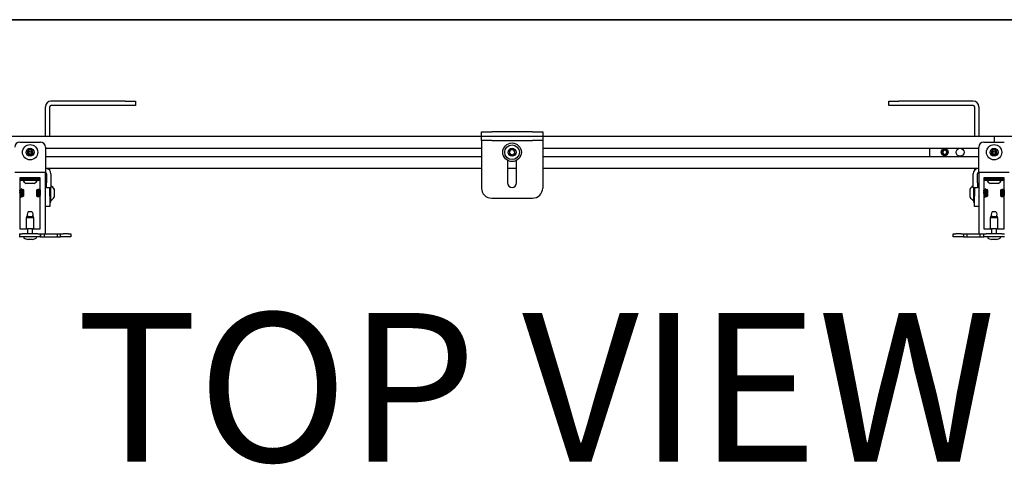
# Model space of a CAD drawing. Units: inches. Extents: x 1 to 287, y 1 to 180.
# Drawn here: x 86 to 110, y 169 to 180 of the extents above; entities that cross this region are included whole.
import ezdxf
from ezdxf.enums import TextEntityAlignment as Align

# ---------------------------------------------------------------- set-up
doc = ezdxf.new("R2010")
doc.units = ezdxf.units.IN
doc.header["$MEASUREMENT"] = 0
doc.layers.add('LAYER0', color=7, linetype='Continuous')
doc.styles.add('SLDTEXTSTYLE0', font='TXT', dxfattribs={"width": 0.75})

# ---------------------------------------------------------------- blocks, each defined once
blk = doc.blocks.new('Block3')
at = {"color": 7, "linetype": 'Continuous', "lineweight": 35}
blk.add_line((0.529, 102.484), (163.729, 102.484), dxfattribs=at)
at = {"color": 7, "linetype": 'Continuous', "lineweight": 0, "style": 'SLDTEXTSTYLE0', "width": 0.75}
blk.add_attdef('AUTOATTR1', text='', height=1.146, dxfattribs=at).set_placement((160.436, 1.087), align=Align.BOTTOM_LEFT)
at = {"color": 7, "linetype": 'Continuous', "lineweight": 0}
for tag in ['AUTOATTR0', 'AUTOATTR2', 'AUTOATTR3']:
    blk.add_attdef(tag, (0, 0), '', height=0.125, dxfattribs=at)

msp = doc.modelspace()

# ---------------------------------------------------------------- linework, layer by layer
at = {"color": 7, "linetype": 'Continuous', "lineweight": 25}
for p, q in [((88.484, 177.863), (86.664, 177.863)), ((88.484, 177.863), (88.734, 177.863)), ((88.734, 177.863), (88.734, 177.758)), ((107.196, 177.758), (107.196, 177.863)), ((107.196, 177.863), (107.446, 177.863)), ((109.266, 177.863), (107.446, 177.863)), ((86.529, 177.004), (86.529, 177.728)), ((86.634, 177.004), (86.634, 177.728)), ((88.484, 177.758), (86.664, 177.758)), ((88.734, 177.758), (88.484, 177.758)), ((107.446, 177.758), (107.196, 177.758)), ((109.266, 177.758), (107.446, 177.758)), ((109.296, 177.728), (109.296, 177.004)), ((109.401, 177.728), (109.401, 177.004)), ((97.215, 177.004), (97.215, 177.109)), ((97.215, 177.109), (97.465, 177.109)), ((98.465, 177.109), (97.465, 177.109)), ((98.465, 177.109), (98.715, 177.109)), ((98.715, 177.109), (98.715, 177.004)), ((75.093, 177.004), (97.215, 177.004)), ((85.903, 176.862), (86.405, 176.862)), ((97.215, 176.9), (97.215, 177.004)), ((97.215, 177.004), (97.465, 177.004)), ((97.465, 176.9), (97.215, 176.9)), ((97.215, 176.9), (97.215, 176.885)), ((97.215, 176.885), (97.215, 175.735)), ((97.465, 177.004), (98.465, 177.004)), ((97.465, 176.9), (98.465, 176.9)), ((98.465, 177.004), (98.715, 177.004)), ((98.715, 176.9), (98.465, 176.9)), ((98.715, 177.004), (109.776, 177.004)), ((98.715, 177.004), (98.715, 176.9)), ((98.715, 176.9), (98.715, 176.885)), ((98.715, 176.885), (98.715, 175.735)), ((109.525, 176.862), (110.027, 176.862)), ((109.776, 177.004), (109.776, 176.945)), ((109.776, 177.004), (120.837, 177.004)), ((109.776, 176.945), (109.776, 176.862)), ((86.53, 176.737), (86.53, 176.247)), ((86.53, 176.714), (97.215, 176.714)), ((98.715, 176.714), (109.4, 176.714)), ((108.192, 176.648), (108.192, 176.573)), ((108.605, 176.686), (108.592, 176.685)), ((108.592, 176.685), (108.599, 176.682)), ((108.64, 176.639), (108.643, 176.632)), ((109.4, 176.247), (109.4, 176.737)), ((86.53, 176.507), (97.215, 176.507)), ((97.856, 176.41), (97.856, 175.86)), ((98.074, 175.86), (98.074, 176.41)), ((98.715, 176.507), (109.4, 176.507)), ((86.53, 176.247), (86.53, 176.112)), ((86.53, 176.217), (97.215, 176.217)), ((86.634, 176.169), (86.634, 176.217)), ((97.856, 176.217), (98.074, 176.217)), ((98.715, 176.217), (109.4, 176.217)), ((109.296, 176.217), (109.296, 176.169)), ((109.4, 176.112), (109.4, 176.247)), ((86.524, 176.112), (85.784, 176.112)), ((86.404, 175.987), (85.904, 175.987)), ((85.904, 175.987), (85.904, 174.737)), ((85.926, 175.956), (85.926, 175.928)), ((85.926, 175.956), (86.382, 175.956)), ((85.926, 175.928), (86.382, 175.928)), ((86.06, 175.987), (86.056, 175.985)), ((86.062, 175.987), (86.056, 175.984)), ((86.056, 175.985), (86.056, 175.983)), ((86.056, 175.983), (86.056, 175.98)), ((86.056, 175.98), (86.056, 175.978)), ((86.056, 175.979), (86.056, 175.979)), ((86.056, 175.978), (86.056, 175.974)), ((86.231, 175.983), (86.239, 175.987)), ((86.252, 175.964), (86.25, 175.963)), ((86.252, 175.968), (86.252, 175.969)), ((86.252, 175.964), (86.252, 175.968)), ((86.382, 175.928), (86.382, 175.956)), ((86.404, 174.737), (86.404, 175.987)), ((86.53, 176.112), (86.524, 176.112)), ((86.529, 176.107), (86.529, 176.112)), ((86.529, 174.617), (86.529, 176.107)), ((86.56, 176.082), (86.56, 175.862)), ((86.665, 176.082), (86.665, 175.862)), ((109.265, 175.862), (109.265, 176.082)), ((109.37, 175.862), (109.37, 176.082)), ((109.406, 176.112), (109.4, 176.112)), ((109.401, 176.112), (109.401, 176.107)), ((109.401, 176.107), (109.401, 174.617)), ((110.146, 176.112), (109.406, 176.112)), ((110.026, 175.987), (109.526, 175.987)), ((109.526, 175.987), (109.526, 174.737)), ((109.548, 175.956), (109.548, 175.928)), ((109.548, 175.956), (110.004, 175.956)), ((109.548, 175.928), (110.004, 175.928)), ((109.684, 175.987), (109.678, 175.984)), ((109.682, 175.987), (109.678, 175.985)), ((109.678, 175.985), (109.678, 175.983)), ((109.678, 175.983), (109.678, 175.98)), ((109.678, 175.98), (109.678, 175.978)), ((109.678, 175.979), (109.678, 175.979)), ((109.678, 175.978), (109.678, 175.974)), ((109.853, 175.983), (109.861, 175.987)), ((109.874, 175.964), (109.872, 175.963)), ((109.874, 175.968), (109.874, 175.969)), ((109.874, 175.964), (109.874, 175.968)), ((110.004, 175.928), (110.004, 175.956)), ((110.026, 174.737), (110.026, 175.987)), ((85.918, 175.711), (85.914, 175.711)), ((85.949, 175.711), (85.945, 175.711)), ((85.989, 175.687), (85.973, 175.703)), ((85.989, 175.687), (85.989, 175.598)), ((86.225, 175.846), (86.056, 175.846)), ((86.252, 175.846), (86.225, 175.846)), ((86.326, 175.694), (86.319, 175.687)), ((86.319, 175.647), (86.319, 175.687)), ((86.38, 175.711), (86.376, 175.711)), ((86.56, 175.737), (86.56, 175.862)), ((86.665, 175.737), (86.56, 175.737)), ((86.634, 175.531), (86.634, 175.737)), ((86.661, 175.41), (86.661, 175.737)), ((86.665, 175.862), (86.665, 175.737)), ((86.744, 175.711), (86.744, 175.514)), ((109.186, 175.514), (109.186, 175.711)), ((109.265, 175.737), (109.265, 175.862)), ((109.37, 175.737), (109.265, 175.737)), ((109.269, 175.737), (109.269, 175.384)), ((109.296, 175.737), (109.296, 175.531)), ((109.37, 175.862), (109.37, 175.737)), ((109.54, 175.711), (109.536, 175.711)), ((109.571, 175.711), (109.567, 175.711)), ((109.611, 175.687), (109.595, 175.703)), ((109.611, 175.687), (109.611, 175.598)), ((109.847, 175.846), (109.678, 175.846)), ((109.874, 175.846), (109.847, 175.846)), ((109.948, 175.694), (109.941, 175.687)), ((109.941, 175.647), (109.941, 175.687)), ((110.002, 175.711), (109.998, 175.711)), ((85.929, 175.514), (85.933, 175.514)), ((85.983, 175.531), (85.989, 175.537)), ((85.989, 175.598), (85.989, 175.537)), ((86.319, 175.537), (86.319, 175.647)), ((86.319, 175.537), (86.336, 175.52)), ((86.36, 175.514), (86.364, 175.514)), ((86.392, 175.514), (86.396, 175.514)), ((86.529, 175.526), (86.532, 175.53)), ((86.634, 175.531), (86.634, 175.281)), ((86.661, 175.384), (86.661, 175.41)), ((97.465, 175.485), (98.465, 175.485)), ((109.296, 175.281), (109.296, 175.531)), ((109.398, 175.514), (109.401, 175.519)), ((109.551, 175.514), (109.555, 175.514)), ((109.605, 175.531), (109.611, 175.537)), ((109.611, 175.598), (109.611, 175.537)), ((109.941, 175.537), (109.941, 175.647)), ((109.941, 175.537), (109.958, 175.52)), ((109.982, 175.514), (109.986, 175.514)), ((110.014, 175.514), (110.018, 175.514)), ((86.634, 175.281), (86.529, 175.281)), ((86.634, 175.384), (86.661, 175.384)), ((109.269, 175.384), (109.296, 175.384)), ((109.401, 175.281), (109.296, 175.281)), ((86.069, 175.038), (86.06, 175.006)), ((86.06, 175.006), (86.06, 174.737)), ((86.076, 175.006), (86.06, 175.006)), ((86.069, 175.038), (86.083, 175.038)), ((86.248, 175.006), (86.076, 175.006)), ((86.083, 175.038), (86.239, 175.038)), ((86.199, 175.148), (86.109, 175.148)), ((86.248, 175.006), (86.239, 175.038)), ((86.248, 174.737), (86.248, 175.006)), ((109.691, 175.038), (109.682, 175.006)), ((109.682, 175.006), (109.682, 174.737)), ((109.698, 175.006), (109.682, 175.006)), ((109.691, 175.038), (109.705, 175.038)), ((109.87, 175.006), (109.698, 175.006)), ((109.705, 175.038), (109.861, 175.038)), ((109.821, 175.148), (109.731, 175.148)), ((109.87, 175.006), (109.861, 175.038)), ((109.87, 174.737), (109.87, 175.006)), ((85.904, 174.737), (86.092, 174.737)), ((86.092, 174.737), (86.092, 174.612)), ((86.217, 174.737), (86.092, 174.737)), ((86.217, 174.612), (86.217, 174.737)), ((86.217, 174.737), (86.404, 174.737)), ((109.526, 174.737), (109.714, 174.737)), ((109.714, 174.737), (109.714, 174.612)), ((109.839, 174.737), (109.714, 174.737)), ((109.839, 174.612), (109.839, 174.737)), ((109.839, 174.737), (110.026, 174.737)), ((85.897, 174.612), (85.9, 174.612)), ((85.897, 174.538), (85.9, 174.538)), ((85.9, 174.538), (85.9, 174.612)), ((85.9, 174.612), (85.963, 174.612)), ((85.963, 174.538), (85.9, 174.538)), ((86.345, 174.612), (85.963, 174.612)), ((86.345, 174.538), (85.963, 174.538)), ((85.998, 174.538), (85.998, 174.526)), ((86.021, 174.496), (86.098, 174.475)), ((86.21, 174.475), (86.098, 174.475)), ((86.21, 174.475), (86.287, 174.496)), ((86.31, 174.526), (86.31, 174.538)), ((86.345, 174.612), (86.408, 174.612)), ((86.408, 174.538), (86.345, 174.538)), ((86.408, 174.612), (86.408, 174.538)), ((86.408, 174.612), (86.411, 174.612)), ((86.408, 174.538), (86.411, 174.538)), ((86.411, 174.538), (86.411, 174.612)), ((86.411, 174.612), (86.495, 174.612)), ((86.411, 174.538), (86.495, 174.538)), ((86.495, 174.612), (86.495, 174.538)), ((86.495, 174.612), (86.817, 174.612)), ((86.495, 174.538), (86.817, 174.538)), ((86.817, 174.612), (86.817, 174.538)), ((86.817, 174.612), (86.9, 174.612)), ((86.817, 174.538), (86.9, 174.538)), ((86.9, 174.538), (86.9, 174.612)), ((86.9, 174.612), (86.963, 174.612)), ((86.963, 174.538), (86.9, 174.538)), ((87.092, 174.612), (86.963, 174.612)), ((87.092, 174.538), (86.963, 174.538)), ((87.092, 174.612), (87.154, 174.612)), ((87.154, 174.538), (87.092, 174.538)), ((87.154, 174.612), (87.154, 174.538)), ((108.776, 174.538), (108.776, 174.612)), ((108.776, 174.612), (108.839, 174.612)), ((108.839, 174.538), (108.776, 174.538)), ((108.967, 174.612), (108.839, 174.612)), ((108.967, 174.538), (108.839, 174.538)), ((108.967, 174.612), (109.03, 174.612)), ((109.03, 174.538), (108.967, 174.538)), ((109.03, 174.612), (109.03, 174.538)), ((109.03, 174.612), (109.113, 174.612)), ((109.03, 174.538), (109.113, 174.538)), ((109.113, 174.538), (109.113, 174.612)), ((109.113, 174.612), (109.435, 174.612)), ((109.113, 174.538), (109.435, 174.538)), ((109.435, 174.538), (109.435, 174.612)), ((109.435, 174.612), (109.519, 174.612)), ((109.435, 174.538), (109.519, 174.538)), ((109.519, 174.612), (109.519, 174.538)), ((109.519, 174.612), (109.522, 174.612)), ((109.519, 174.538), (109.522, 174.538)), ((109.522, 174.538), (109.522, 174.612)), ((109.522, 174.612), (109.585, 174.612)), ((109.585, 174.538), (109.522, 174.538)), ((109.967, 174.612), (109.585, 174.612)), ((109.967, 174.538), (109.585, 174.538)), ((109.62, 174.538), (109.62, 174.526)), ((109.643, 174.496), (109.72, 174.475)), ((109.832, 174.475), (109.72, 174.475)), ((109.832, 174.475), (109.909, 174.496)), ((109.932, 174.526), (109.932, 174.538)), ((109.967, 174.612), (110.03, 174.612)), ((110.03, 174.538), (109.967, 174.538))]:
    msp.add_line(p, q, dxfattribs=at)
for centre, radius in [((86.154, 176.61), 0.187), ((86.154, 176.61), 0.0984), ((86.154, 176.61), 0.0278), ((97.965, 176.611), 0.228), ((97.965, 176.611), 0.181), ((97.965, 176.611), 0.0984), ((108.567, 176.611), 0.0855), ((108.942, 176.611), 0.098), ((109.776, 176.61), 0.187), ((109.776, 176.61), 0.0984), ((109.776, 176.61), 0.0278)]:
    msp.add_circle(centre, radius, dxfattribs=at)
for centre, radius, start, end in [((86.664, 177.728), 0.135, 90, 180), ((109.266, 177.728), 0.135, 0, 90), ((86.664, 177.728), 0.03, 90, 180), ((109.266, 177.728), 0.03, 0, 90), ((85.903, 176.737), 0.125, 90, 180), ((86.405, 176.737), 0.125, 0, 90), ((109.525, 176.737), 0.125, 90, 180), ((86.154, 176.61), 0.0682, 131.6611, 191.6611), ((86.154, 176.61), 0.0591, 161.6611, 221.6611), ((86.154, 176.61), 0.0591, 101.6611, 161.6611), ((86.154, 176.61), 0.0682, 71.6611, 131.6611), ((86.154, 176.61), 0.0591, 41.6611, 101.6611), ((86.154, 176.61), 0.0682, 11.6611, 71.6611), ((86.154, 176.61), 0.0591, 341.6611, 41.6611), ((86.154, 176.61), 0.0682, 311.6611, 11.6611), ((97.965, 176.611), 0.0682, 114.8013, 174.8013), ((97.965, 176.611), 0.0682, 174.8013, 234.8013), ((97.965, 176.611), 0.0682, 54.8013, 114.8013), ((97.965, 176.611), 0.0682, 354.8013, 54.8013), ((108.317, 176.648), 0.125, 148.053, 180), ((108.567, 176.611), 0.0787, 71.5973, 16.0332), ((108.567, 176.611), 0.0568, 156.3152, 216.3152), ((108.567, 176.611), 0.0568, 96.3152, 156.3152), ((108.567, 176.611), 0.0492, 126.3152, 186.3152), ((108.567, 176.611), 0.0492, 66.3152, 126.3152), ((108.567, 176.611), 0.0568, 36.3152, 96.3152), ((108.567, 176.611), 0.0492, 6.3152, 66.3152), ((108.567, 176.611), 0.0492, 306.3152, 6.3152), ((108.567, 176.611), 0.0568, 336.3152, 36.3152), ((109.776, 176.61), 0.0682, 131.6611, 191.6611), ((109.776, 176.61), 0.0591, 161.6611, 221.6611), ((109.776, 176.61), 0.0591, 101.6611, 161.6611), ((109.776, 176.61), 0.0682, 71.6611, 131.6611), ((109.776, 176.61), 0.0591, 41.6611, 101.6611), ((109.776, 176.61), 0.0682, 11.6611, 71.6611), ((109.776, 176.61), 0.0591, 341.6611, 41.6611), ((109.776, 176.61), 0.0682, 311.6611, 11.6611), ((86.154, 176.61), 0.0682, 191.6611, 251.6611), ((86.154, 176.61), 0.0591, 221.6611, 281.6611), ((86.154, 176.61), 0.0682, 251.6611, 311.6611), ((86.154, 176.61), 0.0591, 281.6611, 341.6611), ((97.965, 176.611), 0.0682, 234.8013, 294.8013), ((97.965, 176.611), 0.0682, 294.8013, 354.8013), ((108.317, 176.573), 0.125, 180, 211.947), ((108.567, 176.611), 0.0492, 186.3152, 246.3152), ((108.567, 176.611), 0.0568, 216.3152, 276.3152), ((108.567, 176.611), 0.0492, 246.3152, 306.3152), ((108.567, 176.611), 0.0568, 276.3152, 336.3152), ((109.776, 176.61), 0.0682, 191.6611, 251.6611), ((109.776, 176.61), 0.0591, 221.6611, 281.6611), ((109.776, 176.61), 0.0682, 251.6611, 311.6611), ((109.776, 176.61), 0.0591, 281.6611, 341.6611), ((86.53, 176.082), 0.135, 0, 90), ((109.4, 176.082), 0.135, 90, 180), ((86.154, 176.027), 0.206, 208.5231, 241.4769), ((86.154, 176.027), 0.206, 298.5231, 331.4769), ((86.524, 176.107), 0.005, 0, 90), ((86.53, 176.082), 0.03, 0, 90), ((109.4, 176.082), 0.03, 90, 180), ((109.406, 176.107), 0.005, 90, 180), ((109.776, 176.027), 0.206, 208.5231, 241.4769), ((109.776, 176.027), 0.206, 298.5231, 331.4769), ((86.563, 175.612), 0.206, 28.5231, 60.3025), ((97.465, 175.735), 0.25, 180, 270), ((97.965, 175.86), 0.109, 180, 0), ((98.465, 175.735), 0.25, 270, 0), ((109.367, 175.612), 0.206, 119.6975, 151.4769), ((86.563, 175.612), 0.206, 298.5231, 331.4769), ((109.367, 175.612), 0.206, 208.5231, 241.4769), ((86.154, 175.088), 0.075, 126.6536, 180), ((86.154, 175.088), 0.075, 180, 221.8103), ((86.154, 175.088), 0.075, 318.1897, 53.3464), ((109.776, 175.088), 0.075, 126.6536, 180), ((109.776, 175.088), 0.075, 180, 221.8103), ((109.776, 175.088), 0.075, 318.1897, 53.3464), ((86.029, 174.526), 0.0312, 180, 255), ((86.279, 174.526), 0.0313, 285, 0), ((86.524, 174.617), 0.005, 270, 0), ((109.406, 174.617), 0.005, 180, 270), ((109.651, 174.526), 0.0313, 180, 255), ((109.901, 174.526), 0.0313, 285, 0)]:
    msp.add_arc(centre, radius, start, end, dxfattribs=at)
for points, knots in [([(86.109, 176.661), (86.108, 176.658), (86.104, 176.648), (86.098, 176.629), (86.092, 176.611), (86.088, 176.6), (86.087, 176.596)], [0, 0, 0, 0, 0.1749705, 0.4919293, 0.8179727, 1, 1, 1, 1]), ([(86.175, 176.675), (86.166, 176.673), (86.15, 176.67), (86.126, 176.665), (86.114, 176.662), (86.109, 176.661)], [0, 0, 0, 0, 0.439117, 0.751367, 1, 1, 1, 1]), ([(86.221, 176.624), (86.214, 176.631), (86.203, 176.644), (86.187, 176.662), (86.179, 176.671), (86.175, 176.675)], [0, 0, 0, 0, 0.439117, 0.751367, 1, 1, 1, 1]), ([(86.199, 176.559), (86.201, 176.563), (86.204, 176.573), (86.21, 176.592), (86.216, 176.61), (86.22, 176.62), (86.221, 176.624)], [0, 0, 0, 0, 0.182027, 0.508071, 0.82503, 1, 1, 1, 1]), ([(97.936, 176.672), (97.931, 176.665), (97.921, 176.651), (97.907, 176.631), (97.9, 176.621), (97.897, 176.617)], [0, 0, 0, 0, 0.4391165, 0.7513669, 1, 1, 1, 1]), ([(97.897, 176.617), (97.901, 176.608), (97.908, 176.593), (97.918, 176.571), (97.923, 176.56), (97.926, 176.555)], [0, 0, 0, 0, 0.439117, 0.751367, 1, 1, 1, 1]), ([(98.004, 176.666), (98.001, 176.667), (97.99, 176.668), (97.971, 176.669), (97.951, 176.671), (97.94, 176.672), (97.936, 176.672)], [0, 0, 0, 0, 0.156025, 0.493707, 0.819058, 1, 1, 1, 1]), ([(98.033, 176.604), (98.029, 176.613), (98.022, 176.628), (98.012, 176.65), (98.007, 176.661), (98.004, 176.666)], [0, 0, 0, 0, 0.439117, 0.751367, 1, 1, 1, 1]), ([(108.561, 176.667), (108.554, 176.662), (108.543, 176.654), (108.527, 176.642), (108.519, 176.636), (108.515, 176.633)], [0, 0, 0, 0, 0.439112, 0.7513633, 1, 1, 1, 1]), ([(108.515, 176.633), (108.516, 176.625), (108.518, 176.611), (108.52, 176.591), (108.521, 176.581), (108.521, 176.577)], [0, 0, 0, 0, 0.439112, 0.751363, 1, 1, 1, 1]), ([(108.613, 176.644), (108.61, 176.645), (108.602, 176.649), (108.588, 176.655), (108.572, 176.662), (108.564, 176.666), (108.561, 176.667)], [0, 0, 0, 0, 0.1560255, 0.4937074, 0.8190578, 1, 1, 1, 1]), ([(108.643, 176.632), (108.645, 176.624), (108.649, 176.607), (108.644, 176.58), (108.631, 176.556), (108.611, 176.537), (108.589, 176.527), (108.575, 176.526), (108.571, 176.526)], [0, 0, 0, 0, 0.17116, 0.35188, 0.53246, 0.71929, 0.906924, 1, 1, 1, 1]), ([(108.599, 176.682), (108.601, 176.681), (108.611, 176.676), (108.628, 176.663), (108.636, 176.647), (108.64, 176.639)], [0, 0, 0, 0, 0.129306, 0.558669, 1, 1, 1, 1]), ([(108.619, 176.588), (108.618, 176.596), (108.617, 176.61), (108.615, 176.63), (108.613, 176.64), (108.613, 176.644)], [0, 0, 0, 0, 0.439112, 0.7513633, 1, 1, 1, 1]), ([(109.731, 176.661), (109.73, 176.658), (109.726, 176.648), (109.72, 176.629), (109.714, 176.611), (109.711, 176.6), (109.709, 176.596)], [0, 0, 0, 0, 0.1749705, 0.4919293, 0.8179727, 1, 1, 1, 1]), ([(109.798, 176.675), (109.788, 176.673), (109.772, 176.67), (109.748, 176.665), (109.736, 176.662), (109.731, 176.661)], [0, 0, 0, 0, 0.439117, 0.751367, 1, 1, 1, 1]), ([(109.843, 176.624), (109.836, 176.631), (109.825, 176.644), (109.809, 176.662), (109.801, 176.671), (109.798, 176.675)], [0, 0, 0, 0, 0.439117, 0.751367, 1, 1, 1, 1]), ([(109.821, 176.559), (109.823, 176.563), (109.826, 176.573), (109.832, 176.592), (109.838, 176.61), (109.842, 176.62), (109.843, 176.624)], [0, 0, 0, 0, 0.182027, 0.508071, 0.82503, 1, 1, 1, 1]), ([(86.087, 176.596), (86.094, 176.589), (86.105, 176.577), (86.121, 176.559), (86.129, 176.55), (86.133, 176.546)], [0, 0, 0, 0, 0.439117, 0.751367, 1, 1, 1, 1]), ([(86.133, 176.546), (86.142, 176.548), (86.158, 176.551), (86.182, 176.556), (86.194, 176.558), (86.199, 176.559)], [0, 0, 0, 0, 0.439117, 0.751367, 1, 1, 1, 1]), ([(97.926, 176.555), (97.93, 176.555), (97.94, 176.554), (97.96, 176.552), (97.98, 176.55), (97.99, 176.549), (97.994, 176.549)], [0, 0, 0, 0, 0.180942, 0.506293, 0.843975, 1, 1, 1, 1]), ([(97.994, 176.549), (97.999, 176.557), (98.009, 176.57), (98.023, 176.59), (98.03, 176.6), (98.033, 176.604)], [0, 0, 0, 0, 0.439117, 0.751367, 1, 1, 1, 1]), ([(108.521, 176.577), (108.524, 176.576), (108.533, 176.572), (108.548, 176.565), (108.563, 176.559), (108.571, 176.555), (108.573, 176.554)], [0, 0, 0, 0, 0.180942, 0.506293, 0.843975, 1, 1, 1, 1]), ([(108.573, 176.554), (108.58, 176.559), (108.591, 176.567), (108.608, 176.579), (108.616, 176.585), (108.619, 176.588)], [0, 0, 0, 0, 0.439112, 0.751363, 1, 1, 1, 1]), ([(109.709, 176.596), (109.716, 176.589), (109.727, 176.577), (109.743, 176.559), (109.751, 176.55), (109.755, 176.546)], [0, 0, 0, 0, 0.439117, 0.751367, 1, 1, 1, 1]), ([(109.755, 176.546), (109.764, 176.548), (109.781, 176.551), (109.804, 176.556), (109.816, 176.558), (109.821, 176.559)], [0, 0, 0, 0, 0.4391165, 0.7513669, 1, 1, 1, 1]), ([(86.151, 175.987), (86.14, 175.987), (86.116, 175.985), (86.084, 175.984), (86.062, 175.982), (86.053, 175.98), (86.057, 175.979), (86.057, 175.979)], [0, 0, 0, 0, 0.212071, 0.454437, 0.696804, 0.93917, 1, 1, 1, 1]), ([(86.083, 175.987), (86.076, 175.987), (86.061, 175.985), (86.053, 175.984), (86.056, 175.984), (86.056, 175.983)], [0, 0, 0, 0, 0.456009, 0.977162, 1, 1, 1, 1]), ([(86.056, 175.979), (86.059, 175.977), (86.066, 175.973), (86.073, 175.969), (86.076, 175.967)], [0, 0, 0, 0, 0.500232, 1, 1, 1, 1]), ([(86.056, 175.974), (86.06, 175.972), (86.066, 175.968), (86.072, 175.965), (86.074, 175.963)], [0, 0, 0, 0, 0.559987, 1, 1, 1, 1]), ([(86.073, 175.964), (86.071, 175.962), (86.067, 175.96), (86.063, 175.958), (86.061, 175.957)], [0, 0, 0, 0, 0.600661, 1, 1, 1, 1]), ([(86.077, 175.964), (86.073, 175.962), (86.068, 175.96), (86.064, 175.957), (86.063, 175.956)], [0, 0, 0, 0, 0.733506, 1, 1, 1, 1]), ([(86.23, 175.983), (86.229, 175.982), (86.227, 175.981), (86.211, 175.98), (86.186, 175.978), (86.155, 175.976), (86.125, 175.974), (86.098, 175.972), (86.081, 175.97), (86.074, 175.968), (86.077, 175.967), (86.078, 175.967)], [0, 0, 0, 0, 0.075445, 0.202293, 0.32914, 0.455988, 0.582836, 0.709683, 0.836531, 0.963378, 1, 1, 1, 1]), ([(86.232, 175.98), (86.231, 175.979), (86.229, 175.978), (86.211, 175.976), (86.186, 175.974), (86.155, 175.972), (86.125, 175.97), (86.099, 175.968), (86.081, 175.966), (86.079, 175.965), (86.078, 175.964)], [0, 0, 0, 0, 0.128678, 0.257357, 0.386035, 0.514713, 0.643391, 0.77207, 0.900748, 1, 1, 1, 1]), ([(86.251, 175.968), (86.251, 175.968), (86.255, 175.967), (86.247, 175.966), (86.227, 175.964), (86.194, 175.962), (86.156, 175.96), (86.117, 175.958), (86.096, 175.957), (86.086, 175.956)], [0, 0, 0, 0, 0.0323451, 0.1936209, 0.3548967, 0.5161726, 0.6774484, 0.8387242, 1, 1, 1, 1]), ([(86.252, 175.968), (86.249, 175.97), (86.242, 175.974), (86.235, 175.978), (86.231, 175.98)], [0, 0, 0, 0, 0.500168, 1, 1, 1, 1]), ([(86.234, 175.979), (86.236, 175.98), (86.241, 175.983), (86.246, 175.986), (86.248, 175.987)], [0, 0, 0, 0, 0.560498, 1, 1, 1, 1]), ([(86.252, 175.97), (86.248, 175.972), (86.243, 175.975), (86.237, 175.978), (86.235, 175.979)], [0, 0, 0, 0, 0.588528, 1, 1, 1, 1]), ([(86.239, 175.956), (86.24, 175.956), (86.244, 175.959), (86.248, 175.961), (86.252, 175.963)], [0, 0, 0, 0, 0.184973, 1, 1, 1, 1]), ([(109.773, 175.987), (109.762, 175.987), (109.738, 175.985), (109.706, 175.984), (109.684, 175.982), (109.675, 175.98), (109.679, 175.979), (109.679, 175.979)], [0, 0, 0, 0, 0.212071, 0.454437, 0.696804, 0.93917, 1, 1, 1, 1]), ([(109.705, 175.987), (109.698, 175.987), (109.683, 175.985), (109.675, 175.984), (109.678, 175.984), (109.678, 175.983)], [0, 0, 0, 0, 0.4560089, 0.9771618, 1, 1, 1, 1]), ([(109.678, 175.979), (109.681, 175.977), (109.688, 175.973), (109.695, 175.969), (109.699, 175.967)], [0, 0, 0, 0, 0.500232, 1, 1, 1, 1]), ([(109.684, 175.986), (109.682, 175.986), (109.678, 175.986), (109.679, 175.985), (109.679, 175.985)], [0, 0, 0, 0, 0.529444, 1, 1, 1, 1]), ([(109.679, 175.973), (109.682, 175.972), (109.688, 175.968), (109.694, 175.965), (109.697, 175.963)], [0, 0, 0, 0, 0.542969, 1, 1, 1, 1]), ([(109.696, 175.964), (109.693, 175.962), (109.689, 175.96), (109.685, 175.958), (109.683, 175.957)], [0, 0, 0, 0, 0.6006613, 1, 1, 1, 1]), ([(109.699, 175.964), (109.695, 175.962), (109.691, 175.96), (109.686, 175.957), (109.685, 175.956)], [0, 0, 0, 0, 0.733506, 1, 1, 1, 1]), ([(109.852, 175.983), (109.851, 175.982), (109.849, 175.981), (109.833, 175.98), (109.808, 175.978), (109.777, 175.976), (109.747, 175.974), (109.72, 175.972), (109.703, 175.97), (109.696, 175.968), (109.699, 175.967), (109.7, 175.967)], [0, 0, 0, 0, 0.075445, 0.202293, 0.32914, 0.455988, 0.582836, 0.709683, 0.836531, 0.963378, 1, 1, 1, 1]), ([(109.854, 175.98), (109.853, 175.979), (109.851, 175.978), (109.833, 175.976), (109.808, 175.974), (109.777, 175.972), (109.747, 175.97), (109.721, 175.968), (109.703, 175.966), (109.701, 175.965), (109.7, 175.964)], [0, 0, 0, 0, 0.128678, 0.257357, 0.386035, 0.514713, 0.643391, 0.77207, 0.900748, 1, 1, 1, 1]), ([(109.873, 175.968), (109.873, 175.968), (109.877, 175.967), (109.869, 175.966), (109.849, 175.964), (109.816, 175.962), (109.778, 175.96), (109.739, 175.958), (109.718, 175.957), (109.708, 175.956)], [0, 0, 0, 0, 0.0323451, 0.1936209, 0.3548967, 0.5161726, 0.6774484, 0.8387242, 1, 1, 1, 1]), ([(109.874, 175.968), (109.871, 175.97), (109.864, 175.974), (109.857, 175.978), (109.854, 175.98)], [0, 0, 0, 0, 0.500168, 1, 1, 1, 1]), ([(109.856, 175.979), (109.858, 175.98), (109.863, 175.983), (109.868, 175.986), (109.87, 175.987)], [0, 0, 0, 0, 0.559189, 1, 1, 1, 1]), ([(109.874, 175.97), (109.87, 175.972), (109.865, 175.975), (109.859, 175.978), (109.857, 175.979)], [0, 0, 0, 0, 0.588528, 1, 1, 1, 1]), ([(109.861, 175.956), (109.862, 175.956), (109.866, 175.959), (109.87, 175.961), (109.874, 175.963)], [0, 0, 0, 0, 0.184973, 1, 1, 1, 1]), ([(85.913, 175.71), (85.911, 175.707), (85.908, 175.702), (85.905, 175.696), (85.904, 175.695)], [0, 0, 0, 0, 0.6547801, 1, 1, 1, 1]), ([(85.917, 175.536), (85.917, 175.536), (85.916, 175.535), (85.915, 175.546), (85.913, 175.568), (85.911, 175.597), (85.909, 175.628), (85.907, 175.656), (85.905, 175.675), (85.904, 175.68), (85.904, 175.681)], [0, 0, 0, 0, 0.030583, 0.18293, 0.335277, 0.487625, 0.639972, 0.79232, 0.944667, 1, 1, 1, 1]), ([(85.929, 175.516), (85.929, 175.515), (85.928, 175.514), (85.926, 175.529), (85.924, 175.556), (85.922, 175.593), (85.92, 175.632), (85.919, 175.669), (85.917, 175.696), (85.915, 175.711), (85.914, 175.709), (85.913, 175.709)], [0, 0, 0, 0, 0.061059, 0.182395, 0.303731, 0.425068, 0.546404, 0.667741, 0.789077, 0.910414, 1, 1, 1, 1]), ([(85.93, 175.69), (85.928, 175.693), (85.924, 175.7), (85.92, 175.707), (85.918, 175.71)], [0, 0, 0, 0, 0.499804, 1, 1, 1, 1]), ([(85.933, 175.516), (85.933, 175.515), (85.932, 175.514), (85.93, 175.529), (85.928, 175.556), (85.926, 175.593), (85.924, 175.632), (85.922, 175.669), (85.92, 175.696), (85.919, 175.71), (85.918, 175.709), (85.918, 175.709)], [0, 0, 0, 0, 0.062902, 0.187902, 0.312902, 0.437902, 0.562902, 0.687902, 0.812902, 0.937902, 1, 1, 1, 1]), ([(85.946, 175.536), (85.945, 175.535), (85.944, 175.534), (85.942, 175.546), (85.94, 175.568), (85.938, 175.597), (85.936, 175.628), (85.934, 175.657), (85.932, 175.678), (85.931, 175.689), (85.93, 175.689), (85.93, 175.689)], [0, 0, 0, 0, 0.101192, 0.224668, 0.348144, 0.47162, 0.595096, 0.718572, 0.842048, 0.965524, 1, 1, 1, 1]), ([(85.945, 175.71), (85.943, 175.707), (85.939, 175.7), (85.935, 175.693), (85.933, 175.69)], [0, 0, 0, 0, 0.500255, 1, 1, 1, 1]), ([(85.948, 175.536), (85.948, 175.536), (85.948, 175.535), (85.946, 175.546), (85.944, 175.568), (85.942, 175.597), (85.94, 175.628), (85.938, 175.657), (85.936, 175.679), (85.934, 175.691), (85.933, 175.689), (85.933, 175.689)], [0, 0, 0, 0, 0.0250927, 0.1500927, 0.2750927, 0.4000927, 0.5250927, 0.6500927, 0.7750927, 0.9000927, 1, 1, 1, 1]), ([(85.962, 175.516), (85.961, 175.515), (85.96, 175.513), (85.958, 175.529), (85.956, 175.556), (85.954, 175.593), (85.952, 175.632), (85.95, 175.669), (85.948, 175.696), (85.946, 175.711), (85.945, 175.709), (85.945, 175.709)], [0, 0, 0, 0, 0.114438, 0.228877, 0.343315, 0.457753, 0.572192, 0.68663, 0.801068, 0.915507, 1, 1, 1, 1]), ([(85.961, 175.69), (85.959, 175.693), (85.955, 175.7), (85.951, 175.707), (85.949, 175.71)], [0, 0, 0, 0, 0.499804, 1, 1, 1, 1]), ([(85.966, 175.516), (85.965, 175.515), (85.964, 175.513), (85.962, 175.529), (85.96, 175.556), (85.958, 175.593), (85.956, 175.632), (85.954, 175.669), (85.952, 175.696), (85.95, 175.71), (85.949, 175.709), (85.949, 175.709)], [0, 0, 0, 0, 0.117692, 0.235383, 0.353075, 0.470766, 0.588458, 0.70615, 0.823841, 0.941533, 1, 1, 1, 1]), ([(85.977, 175.536), (85.977, 175.535), (85.975, 175.534), (85.974, 175.546), (85.972, 175.568), (85.97, 175.597), (85.968, 175.628), (85.966, 175.657), (85.964, 175.678), (85.962, 175.689), (85.961, 175.689), (85.961, 175.689)], [0, 0, 0, 0, 0.101192, 0.224668, 0.348144, 0.47162, 0.595096, 0.718572, 0.842048, 0.965524, 1, 1, 1, 1]), ([(85.972, 175.703), (85.972, 175.702), (85.969, 175.698), (85.966, 175.693), (85.964, 175.69)], [0, 0, 0, 0, 0.2529131, 1, 1, 1, 1]), ([(85.981, 175.536), (85.98, 175.536), (85.979, 175.535), (85.978, 175.546), (85.976, 175.568), (85.974, 175.597), (85.972, 175.628), (85.97, 175.657), (85.968, 175.679), (85.966, 175.691), (85.965, 175.689), (85.964, 175.689)], [0, 0, 0, 0, 0.05976, 0.180315, 0.30087, 0.421425, 0.54198, 0.662535, 0.78309, 0.903645, 1, 1, 1, 1]), ([(85.973, 175.703), (85.973, 175.702), (85.973, 175.702), (85.974, 175.69), (85.976, 175.668), (85.977, 175.641), (85.978, 175.611), (85.979, 175.582), (85.98, 175.557), (85.981, 175.539), (85.982, 175.53), (85.982, 175.531), (85.983, 175.532)], [0, 0, 0, 0, 0.072987, 0.187167, 0.298372, 0.409633, 0.518492, 0.626627, 0.733356, 0.838382, 0.942974, 1, 1, 1, 1]), ([(86.336, 175.521), (86.336, 175.521), (86.336, 175.521), (86.335, 175.532), (86.334, 175.552), (86.333, 175.579), (86.331, 175.609), (86.33, 175.639), (86.329, 175.665), (86.328, 175.684), (86.327, 175.694), (86.327, 175.694), (86.326, 175.694)], [0, 0, 0, 0, 0.055928, 0.169031, 0.28202, 0.392063, 0.502163, 0.609886, 0.716892, 0.822507, 0.926437, 1, 1, 1, 1]), ([(86.329, 175.689), (86.329, 175.689), (86.331, 175.688), (86.332, 175.674), (86.334, 175.65), (86.336, 175.62), (86.338, 175.589), (86.34, 175.561), (86.342, 175.542), (86.344, 175.533), (86.345, 175.535), (86.345, 175.536)], [0, 0, 0, 0, 0.091597, 0.212222, 0.332847, 0.453472, 0.574098, 0.694723, 0.815348, 0.935973, 1, 1, 1, 1]), ([(86.344, 175.71), (86.342, 175.707), (86.338, 175.7), (86.334, 175.693), (86.332, 175.69)], [0, 0, 0, 0, 0.500246, 1, 1, 1, 1]), ([(86.333, 175.689), (86.333, 175.689), (86.335, 175.688), (86.336, 175.674), (86.338, 175.65), (86.34, 175.62), (86.342, 175.588), (86.344, 175.561), (86.346, 175.542), (86.347, 175.538), (86.348, 175.536)], [0, 0, 0, 0, 0.1005071, 0.2314286, 0.3623501, 0.4932717, 0.6241932, 0.7551148, 0.8860363, 1, 1, 1, 1]), ([(86.344, 175.71), (86.345, 175.71), (86.346, 175.709), (86.348, 175.69), (86.35, 175.659), (86.352, 175.621), (86.354, 175.582), (86.356, 175.547), (86.358, 175.524), (86.359, 175.513), (86.36, 175.515), (86.36, 175.515)], [0, 0, 0, 0, 0.117464, 0.2395, 0.361536, 0.483572, 0.605608, 0.727644, 0.84968, 0.971716, 1, 1, 1, 1]), ([(86.361, 175.69), (86.359, 175.693), (86.355, 175.7), (86.351, 175.707), (86.349, 175.71)], [0, 0, 0, 0, 0.499824, 1, 1, 1, 1]), ([(86.349, 175.708), (86.349, 175.708), (86.35, 175.707), (86.352, 175.689), (86.354, 175.659), (86.356, 175.621), (86.358, 175.582), (86.36, 175.547), (86.362, 175.524), (86.363, 175.513), (86.364, 175.515), (86.364, 175.515)], [0, 0, 0, 0, 0.065753, 0.19494, 0.324126, 0.453313, 0.582499, 0.711685, 0.840872, 0.970058, 1, 1, 1, 1]), ([(86.361, 175.688), (86.361, 175.688), (86.362, 175.687), (86.364, 175.673), (86.366, 175.65), (86.368, 175.62), (86.37, 175.589), (86.372, 175.561), (86.374, 175.542), (86.375, 175.533), (86.376, 175.535), (86.377, 175.536)], [0, 0, 0, 0, 0.058651, 0.183651, 0.308651, 0.433651, 0.558651, 0.683651, 0.808651, 0.933651, 1, 1, 1, 1]), ([(86.376, 175.71), (86.374, 175.707), (86.37, 175.7), (86.366, 175.693), (86.364, 175.69)], [0, 0, 0, 0, 0.5002459, 1, 1, 1, 1]), ([(86.364, 175.689), (86.365, 175.689), (86.366, 175.688), (86.368, 175.674), (86.37, 175.65), (86.372, 175.62), (86.374, 175.588), (86.376, 175.561), (86.378, 175.542), (86.379, 175.538), (86.379, 175.536)], [0, 0, 0, 0, 0.100507, 0.231429, 0.36235, 0.493272, 0.624193, 0.755115, 0.886036, 1, 1, 1, 1]), ([(86.376, 175.709), (86.377, 175.709), (86.378, 175.708), (86.38, 175.69), (86.382, 175.659), (86.384, 175.621), (86.386, 175.582), (86.388, 175.547), (86.39, 175.524), (86.391, 175.513), (86.392, 175.515), (86.392, 175.515)], [0, 0, 0, 0, 0.096029, 0.221029, 0.346029, 0.471029, 0.596029, 0.721029, 0.846029, 0.971029, 1, 1, 1, 1]), ([(86.38, 175.709), (86.381, 175.709), (86.382, 175.708), (86.384, 175.69), (86.386, 175.659), (86.388, 175.621), (86.39, 175.582), (86.391, 175.548), (86.393, 175.523), (86.395, 175.512), (86.396, 175.515), (86.396, 175.516)], [0, 0, 0, 0, 0.093014, 0.214091, 0.335167, 0.456243, 0.57732, 0.698396, 0.819473, 0.940549, 1, 1, 1, 1]), ([(86.393, 175.69), (86.391, 175.693), (86.387, 175.7), (86.383, 175.707), (86.381, 175.71)], [0, 0, 0, 0, 0.499824, 1, 1, 1, 1]), ([(86.393, 175.688), (86.393, 175.688), (86.394, 175.687), (86.395, 175.673), (86.397, 175.65), (86.399, 175.619), (86.401, 175.589), (86.403, 175.566), (86.404, 175.558), (86.404, 175.555)], [0, 0, 0, 0, 0.080449, 0.251904, 0.42336, 0.594816, 0.766272, 0.937727, 1, 1, 1, 1]), ([(86.396, 175.689), (86.396, 175.689), (86.398, 175.688), (86.399, 175.674), (86.401, 175.65), (86.403, 175.626), (86.404, 175.612), (86.404, 175.608)], [0, 0, 0, 0, 0.185841, 0.42792, 0.669998, 0.912077, 1, 1, 1, 1]), ([(109.535, 175.71), (109.533, 175.707), (109.53, 175.702), (109.527, 175.696), (109.526, 175.695)], [0, 0, 0, 0, 0.6547801, 1, 1, 1, 1]), ([(109.539, 175.536), (109.539, 175.536), (109.538, 175.535), (109.537, 175.546), (109.535, 175.568), (109.533, 175.597), (109.531, 175.628), (109.529, 175.656), (109.527, 175.675), (109.526, 175.68), (109.526, 175.681)], [0, 0, 0, 0, 0.030583, 0.18293, 0.335277, 0.487625, 0.639972, 0.79232, 0.944667, 1, 1, 1, 1]), ([(109.551, 175.516), (109.551, 175.515), (109.55, 175.514), (109.548, 175.529), (109.546, 175.556), (109.544, 175.593), (109.543, 175.632), (109.541, 175.669), (109.539, 175.696), (109.537, 175.711), (109.536, 175.709), (109.535, 175.709)], [0, 0, 0, 0, 0.061059, 0.182395, 0.303731, 0.425068, 0.546404, 0.667741, 0.789077, 0.910414, 1, 1, 1, 1]), ([(109.552, 175.69), (109.55, 175.693), (109.546, 175.7), (109.542, 175.707), (109.54, 175.71)], [0, 0, 0, 0, 0.499804, 1, 1, 1, 1]), ([(109.555, 175.516), (109.555, 175.515), (109.554, 175.514), (109.552, 175.529), (109.55, 175.556), (109.548, 175.593), (109.546, 175.632), (109.544, 175.669), (109.543, 175.696), (109.541, 175.71), (109.54, 175.709), (109.54, 175.709)], [0, 0, 0, 0, 0.062902, 0.187902, 0.312902, 0.437902, 0.562902, 0.687902, 0.812902, 0.937902, 1, 1, 1, 1]), ([(109.568, 175.536), (109.567, 175.535), (109.566, 175.534), (109.564, 175.546), (109.562, 175.568), (109.56, 175.597), (109.558, 175.628), (109.556, 175.657), (109.554, 175.678), (109.553, 175.689), (109.552, 175.689), (109.552, 175.689)], [0, 0, 0, 0, 0.101192, 0.224668, 0.348144, 0.47162, 0.595096, 0.718572, 0.842048, 0.965524, 1, 1, 1, 1]), ([(109.567, 175.71), (109.565, 175.707), (109.561, 175.7), (109.557, 175.693), (109.555, 175.69)], [0, 0, 0, 0, 0.500255, 1, 1, 1, 1]), ([(109.57, 175.536), (109.57, 175.536), (109.57, 175.535), (109.568, 175.546), (109.566, 175.568), (109.564, 175.597), (109.562, 175.628), (109.56, 175.657), (109.558, 175.679), (109.556, 175.691), (109.555, 175.689), (109.555, 175.689)], [0, 0, 0, 0, 0.0250927, 0.1500927, 0.2750927, 0.4000927, 0.5250927, 0.6500927, 0.7750927, 0.9000927, 1, 1, 1, 1]), ([(109.584, 175.516), (109.583, 175.515), (109.582, 175.513), (109.58, 175.529), (109.578, 175.556), (109.576, 175.593), (109.574, 175.632), (109.572, 175.669), (109.57, 175.696), (109.568, 175.711), (109.567, 175.709), (109.567, 175.709)], [0, 0, 0, 0, 0.114438, 0.228877, 0.343315, 0.457753, 0.572192, 0.68663, 0.801068, 0.915507, 1, 1, 1, 1]), ([(109.583, 175.69), (109.581, 175.693), (109.577, 175.7), (109.573, 175.707), (109.571, 175.71)], [0, 0, 0, 0, 0.499804, 1, 1, 1, 1]), ([(109.588, 175.516), (109.587, 175.515), (109.586, 175.513), (109.584, 175.529), (109.582, 175.556), (109.58, 175.593), (109.578, 175.632), (109.576, 175.669), (109.574, 175.696), (109.572, 175.71), (109.571, 175.709), (109.571, 175.709)], [0, 0, 0, 0, 0.117692, 0.235383, 0.353075, 0.470766, 0.588458, 0.70615, 0.823841, 0.941533, 1, 1, 1, 1]), ([(109.599, 175.536), (109.599, 175.535), (109.598, 175.534), (109.596, 175.546), (109.594, 175.568), (109.592, 175.597), (109.59, 175.628), (109.588, 175.657), (109.586, 175.678), (109.584, 175.689), (109.583, 175.689), (109.583, 175.689)], [0, 0, 0, 0, 0.101192, 0.224668, 0.348144, 0.47162, 0.595096, 0.718572, 0.842048, 0.965524, 1, 1, 1, 1]), ([(109.594, 175.703), (109.594, 175.702), (109.591, 175.698), (109.588, 175.693), (109.586, 175.69)], [0, 0, 0, 0, 0.2529131, 1, 1, 1, 1]), ([(109.603, 175.536), (109.602, 175.536), (109.601, 175.535), (109.6, 175.546), (109.598, 175.568), (109.596, 175.597), (109.594, 175.628), (109.592, 175.657), (109.59, 175.679), (109.588, 175.691), (109.587, 175.689), (109.586, 175.689)], [0, 0, 0, 0, 0.05976, 0.180315, 0.30087, 0.421425, 0.54198, 0.662535, 0.78309, 0.903645, 1, 1, 1, 1]), ([(109.595, 175.703), (109.595, 175.702), (109.595, 175.702), (109.596, 175.69), (109.598, 175.668), (109.599, 175.641), (109.6, 175.611), (109.601, 175.582), (109.602, 175.557), (109.603, 175.539), (109.604, 175.53), (109.604, 175.531), (109.605, 175.532)], [0, 0, 0, 0, 0.072987, 0.187167, 0.298372, 0.409633, 0.518492, 0.626627, 0.733356, 0.838382, 0.942974, 1, 1, 1, 1]), ([(109.958, 175.521), (109.958, 175.521), (109.958, 175.521), (109.957, 175.532), (109.956, 175.552), (109.955, 175.579), (109.954, 175.609), (109.952, 175.639), (109.951, 175.665), (109.95, 175.684), (109.949, 175.694), (109.949, 175.694), (109.948, 175.694)], [0, 0, 0, 0, 0.055928, 0.169031, 0.28202, 0.392063, 0.502163, 0.609886, 0.716892, 0.822507, 0.926437, 1, 1, 1, 1]), ([(109.951, 175.689), (109.952, 175.689), (109.953, 175.688), (109.954, 175.674), (109.956, 175.65), (109.958, 175.62), (109.96, 175.589), (109.962, 175.561), (109.964, 175.542), (109.966, 175.533), (109.967, 175.535), (109.967, 175.536)], [0, 0, 0, 0, 0.091597, 0.212222, 0.332847, 0.453472, 0.574098, 0.694723, 0.815348, 0.935973, 1, 1, 1, 1]), ([(109.966, 175.71), (109.964, 175.707), (109.96, 175.7), (109.956, 175.693), (109.954, 175.69)], [0, 0, 0, 0, 0.500246, 1, 1, 1, 1]), ([(109.955, 175.689), (109.955, 175.689), (109.957, 175.688), (109.958, 175.674), (109.96, 175.65), (109.962, 175.62), (109.964, 175.588), (109.966, 175.561), (109.968, 175.542), (109.969, 175.538), (109.97, 175.536)], [0, 0, 0, 0, 0.1005071, 0.2314286, 0.3623501, 0.4932717, 0.6241932, 0.7551148, 0.8860363, 1, 1, 1, 1]), ([(109.966, 175.71), (109.967, 175.71), (109.968, 175.709), (109.97, 175.69), (109.972, 175.659), (109.974, 175.621), (109.976, 175.582), (109.978, 175.547), (109.98, 175.524), (109.982, 175.513), (109.982, 175.515), (109.982, 175.515)], [0, 0, 0, 0, 0.117464, 0.2395, 0.361536, 0.483572, 0.605608, 0.727644, 0.84968, 0.971716, 1, 1, 1, 1]), ([(109.983, 175.69), (109.981, 175.693), (109.977, 175.7), (109.973, 175.707), (109.971, 175.71)], [0, 0, 0, 0, 0.499824, 1, 1, 1, 1]), ([(109.971, 175.708), (109.972, 175.708), (109.973, 175.707), (109.974, 175.689), (109.976, 175.659), (109.978, 175.621), (109.98, 175.582), (109.982, 175.547), (109.984, 175.524), (109.985, 175.513), (109.986, 175.515), (109.986, 175.515)], [0, 0, 0, 0, 0.065753, 0.19494, 0.324126, 0.453313, 0.582499, 0.711685, 0.840872, 0.970058, 1, 1, 1, 1]), ([(109.983, 175.688), (109.983, 175.688), (109.984, 175.687), (109.986, 175.673), (109.988, 175.65), (109.99, 175.62), (109.992, 175.589), (109.994, 175.561), (109.996, 175.542), (109.997, 175.533), (109.998, 175.535), (109.999, 175.536)], [0, 0, 0, 0, 0.058651, 0.183651, 0.308651, 0.433651, 0.558651, 0.683651, 0.808651, 0.933651, 1, 1, 1, 1]), ([(109.998, 175.71), (109.996, 175.707), (109.992, 175.7), (109.988, 175.693), (109.986, 175.69)], [0, 0, 0, 0, 0.5002459, 1, 1, 1, 1]), ([(109.986, 175.689), (109.987, 175.689), (109.988, 175.688), (109.99, 175.674), (109.992, 175.65), (109.994, 175.62), (109.996, 175.588), (109.998, 175.561), (110, 175.542), (110.001, 175.538), (110.001, 175.536)], [0, 0, 0, 0, 0.100507, 0.231429, 0.36235, 0.493272, 0.624193, 0.755115, 0.886036, 1, 1, 1, 1]), ([(109.998, 175.709), (109.999, 175.709), (110, 175.708), (110.002, 175.69), (110.004, 175.659), (110.006, 175.621), (110.008, 175.582), (110.01, 175.547), (110.012, 175.524), (110.013, 175.513), (110.014, 175.515), (110.014, 175.515)], [0, 0, 0, 0, 0.096029, 0.221029, 0.346029, 0.471029, 0.596029, 0.721029, 0.846029, 0.971029, 1, 1, 1, 1]), ([(110.002, 175.709), (110.003, 175.709), (110.004, 175.708), (110.006, 175.69), (110.008, 175.659), (110.01, 175.621), (110.012, 175.582), (110.014, 175.547), (110.016, 175.524), (110.017, 175.513), (110.018, 175.515), (110.018, 175.515)], [0, 0, 0, 0, 0.096029, 0.221029, 0.346029, 0.471029, 0.596029, 0.721029, 0.846029, 0.971029, 1, 1, 1, 1]), ([(110.015, 175.69), (110.013, 175.693), (110.009, 175.7), (110.005, 175.707), (110.003, 175.71)], [0, 0, 0, 0, 0.499824, 1, 1, 1, 1]), ([(110.015, 175.688), (110.015, 175.688), (110.016, 175.687), (110.017, 175.673), (110.019, 175.65), (110.021, 175.619), (110.023, 175.589), (110.025, 175.566), (110.026, 175.558), (110.026, 175.555)], [0, 0, 0, 0, 0.080449, 0.251904, 0.42336, 0.594816, 0.766272, 0.937727, 1, 1, 1, 1]), ([(110.018, 175.689), (110.018, 175.689), (110.02, 175.688), (110.021, 175.674), (110.023, 175.65), (110.025, 175.626), (110.026, 175.612), (110.026, 175.608)], [0, 0, 0, 0, 0.185841, 0.42792, 0.669998, 0.912077, 1, 1, 1, 1]), ([(85.914, 175.536), (85.914, 175.535), (85.912, 175.534), (85.911, 175.546), (85.909, 175.568), (85.907, 175.597), (85.905, 175.622), (85.904, 175.634), (85.904, 175.638)], [0, 0, 0, 0, 0.158127, 0.351076, 0.544024, 0.736973, 0.929921, 1, 1, 1, 1]), ([(85.904, 175.517), (85.905, 175.52), (85.909, 175.526), (85.912, 175.531), (85.914, 175.535)], [0, 0, 0, 0, 0.416438, 1, 1, 1, 1]), ([(85.917, 175.535), (85.919, 175.531), (85.923, 175.525), (85.927, 175.518), (85.929, 175.514)], [0, 0, 0, 0, 0.499745, 1, 1, 1, 1]), ([(85.934, 175.514), (85.936, 175.518), (85.94, 175.525), (85.944, 175.531), (85.946, 175.535)], [0, 0, 0, 0, 0.500235, 1, 1, 1, 1]), ([(85.948, 175.535), (85.95, 175.531), (85.954, 175.525), (85.958, 175.518), (85.96, 175.514)], [0, 0, 0, 0, 0.499745, 1, 1, 1, 1]), ([(85.965, 175.514), (85.967, 175.518), (85.971, 175.525), (85.975, 175.531), (85.977, 175.535)], [0, 0, 0, 0, 0.500235, 1, 1, 1, 1]), ([(86.337, 175.521), (86.338, 175.522), (86.341, 175.527), (86.343, 175.531), (86.345, 175.535)], [0, 0, 0, 0, 0.279756, 1, 1, 1, 1]), ([(86.348, 175.535), (86.35, 175.532), (86.354, 175.525), (86.358, 175.518), (86.36, 175.515)], [0, 0, 0, 0, 0.499917, 1, 1, 1, 1]), ([(86.365, 175.514), (86.367, 175.518), (86.371, 175.525), (86.375, 175.531), (86.377, 175.535)], [0, 0, 0, 0, 0.500176, 1, 1, 1, 1]), ([(86.379, 175.535), (86.381, 175.532), (86.385, 175.525), (86.389, 175.518), (86.391, 175.515)], [0, 0, 0, 0, 0.499917, 1, 1, 1, 1]), ([(86.396, 175.514), (86.398, 175.518), (86.401, 175.522), (86.403, 175.527), (86.404, 175.527)], [0, 0, 0, 0, 0.782798, 1, 1, 1, 1]), ([(109.536, 175.536), (109.536, 175.535), (109.535, 175.534), (109.533, 175.546), (109.531, 175.568), (109.529, 175.597), (109.527, 175.622), (109.526, 175.634), (109.526, 175.638)], [0, 0, 0, 0, 0.158127, 0.351076, 0.544024, 0.736973, 0.929921, 1, 1, 1, 1]), ([(109.526, 175.517), (109.527, 175.52), (109.531, 175.526), (109.534, 175.531), (109.536, 175.535)], [0, 0, 0, 0, 0.416438, 1, 1, 1, 1]), ([(109.539, 175.535), (109.541, 175.531), (109.545, 175.525), (109.549, 175.518), (109.551, 175.514)], [0, 0, 0, 0, 0.499745, 1, 1, 1, 1]), ([(109.556, 175.514), (109.558, 175.518), (109.562, 175.525), (109.566, 175.531), (109.568, 175.535)], [0, 0, 0, 0, 0.500235, 1, 1, 1, 1]), ([(109.57, 175.535), (109.572, 175.531), (109.576, 175.525), (109.58, 175.518), (109.582, 175.514)], [0, 0, 0, 0, 0.499745, 1, 1, 1, 1]), ([(109.587, 175.514), (109.589, 175.518), (109.593, 175.525), (109.597, 175.531), (109.599, 175.535)], [0, 0, 0, 0, 0.500235, 1, 1, 1, 1]), ([(109.959, 175.521), (109.96, 175.522), (109.963, 175.527), (109.965, 175.531), (109.967, 175.535)], [0, 0, 0, 0, 0.279756, 1, 1, 1, 1]), ([(109.97, 175.535), (109.972, 175.532), (109.976, 175.525), (109.98, 175.518), (109.982, 175.515)], [0, 0, 0, 0, 0.499917, 1, 1, 1, 1]), ([(109.987, 175.514), (109.989, 175.518), (109.993, 175.525), (109.997, 175.531), (109.999, 175.535)], [0, 0, 0, 0, 0.500176, 1, 1, 1, 1]), ([(110.001, 175.535), (110.003, 175.532), (110.007, 175.525), (110.011, 175.518), (110.013, 175.515)], [0, 0, 0, 0, 0.499917, 1, 1, 1, 1]), ([(110.018, 175.514), (110.02, 175.518), (110.023, 175.522), (110.026, 175.527), (110.026, 175.527)], [0, 0, 0, 0, 0.782798, 1, 1, 1, 1])]:
    msp.add_open_spline(points, degree=3, knots=knots, dxfattribs=at)

# ---------------------------------------------------------------- block references
at = {"color": 7, "linetype": 'Continuous', "xscale": 1.755, "yscale": 1.755, "zscale": 1.755}
msp.add_blockref('Block3', (0, 0), dxfattribs=at)

# ---------------------------------------------------------------- texts
at = {"layer": 'LAYER0', "insert": (98.55, 172.675), "char_height": 3.6458, "attachment_point": 2, "style": 'SLDTEXTSTYLE0'}
msp.add_mtext('TOP VIEW', dxfattribs=at)

doc.saveas('drawing.dxf')
